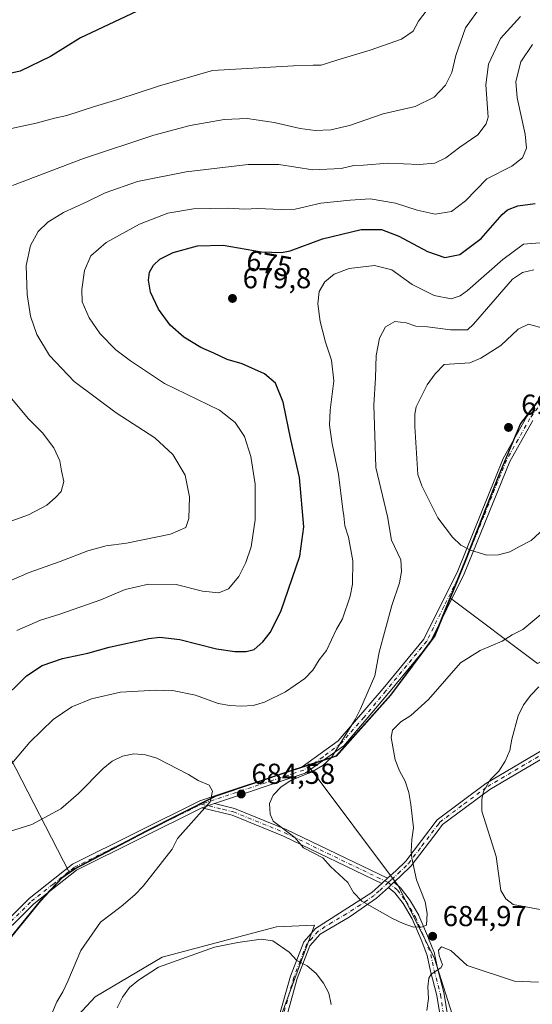
# Model space of a CAD drawing. Units: metres. Extents: x 591470 to 594893, y 4650405 to 4652734.
# Drawn here: x 593617 to 593795, y 4651754 to 4652095 of the extents above; entities that cross this region are included whole.
import ezdxf
from ezdxf.enums import TextEntityAlignment as Align

# ---------------------------------------------------------------- set-up
doc = ezdxf.new("R2010")
doc.units = ezdxf.units.M
doc.header["$MEASUREMENT"] = 0
doc.linetypes.add('DGN Style 4', pattern=[2.6384748266838614, 1.318413404963828, -0.6592067024819142, 0.001648016756204785, -0.6592067024819142])
for name, color, linetype, lineweight in [('Arbolado forestal CxS', 92, 'Continuous', 0), ('Camino Cxs', 7, 'Continuous', 0), ('Camino eje', 30, 'DGN Style 4', 13), ('Comarca', 135, 'Continuous', 13), ('Comarca CxS', 21, 'Continuous', 0), ('Comunidad autónoma', 142, 'Continuous', 30), ('Comunidad Autónoma CxS', 142, 'Continuous', 0), ('Cultivos leñosos CxS', 92, 'Continuous', 0), ('Curva de nivel maestra', 30, 'Continuous', 30), ('Curva de nivel normal', 30, 'Continuous', 0), ('Matorral CxS', 135, 'Continuous', 0), ('Municipio', 91, 'Continuous', 13), ('Municipio CxS', 4, 'Continuous', 0), ('Pastizal CxS', 92, 'Continuous', 0), ('Provincia', 7, 'Continuous', 0), ('Provincia CxS', 1, 'Continuous', 0), ('Punto de cota en terreno', 7, 'Continuous', 0), ('Rótulo de curva de nivel directora', 7, 'Continuous', 0), ('Rótulo de punto de cota en terreno', 7, 'Continuous', 0)]:
    doc.layers.add(name, color=color, linetype=linetype, lineweight=lineweight)
doc.styles.add('Style-Arial', font='txt')

# ---------------------------------------------------------------- blocks, each defined once
blk = doc.blocks.new('*U4')
at = {"layer": 'Cultivos leñosos CxS', "color": 92, "linetype": 'Continuous', "lineweight": 0}
for points in [[(593613.4263000004, 4651839.506100001, 678.7825000000012), (593634.2468999998, 4651799.2423, 687.0657000000066), (593631.6017000005, 4651797.375299999, 687.1815999999963), (593624.1914999997, 4651789.5053, 687.855899999995), (593612.1508999999, 4651774.695900001, 689.813599999994)], [(593775.0166999997, 4651725.725299999, 686.8889999999956), (593761.1261, 4651769.3817, 685.0951999999961), (593748.5582999998, 4651794.517100001, 685.6098999999958), (593717.1665000003, 4651836.4989, 684.7244000000064), (593726.9841, 4651839.703500001, 685.0947000000015), (593745.9347000001, 4651860.8533, 685.2609999999986), (593761.3454999998, 4651881.432499999, 686.9021000000066), (593766.6782999998, 4651894.560500001, 688.0868000000046), (593796.8448999999, 4651871.9079, 682.6811000000016)]]:
    blk.add_polyline3d(points, dxfattribs=at)
blk = doc.blocks.new('5PATER')
at = {"layer": 'Pastizal CxS', "linetype": 'Continuous', "lineweight": 0}
h = blk.add_hatch(color=51, dxfattribs=at)
edge = h.paths.add_edge_path()
edge.add_ellipse((0, 0), major_axis=(-0.1095731443231308, -0.1110710700762829), ratio=0.9994222409660322, start_angle=0, end_angle=360)

msp = doc.modelspace()

# ---------------------------------------------------------------- linework, layer by layer
at = {"layer": 'Arbolado forestal CxS', "color": 92, "linetype": 'Continuous', "lineweight": 0}
for points in [[(594013.3475000003, 4652077.5112, 667.9900000000052), (594010.4631000003, 4652077.347300001, 668.6563000000025), (594009.1741000004, 4652077.1845, 669.0007999999943), (593993.1926999995, 4652075.167500001, 670.5399999999936), (593963.5822999999, 4652074.567700001, 674.796100000007), (593945.5916999998, 4652069.5781, 676.6781000000046), (593923.3312999997, 4652059.4287, 679.0981000000029), (593904.8208999997, 4652054.558700001, 681.8895000000048), (593881.5903000003, 4652051.259299999, 683.8476999999984), (593859.8101000005, 4652044.179500001, 684.4738000000071), (593846.6996999999, 4652033.799900001, 684.212400000004), (593838.2191000005, 4652019.5603, 684.1548000000039), (593830.9089000003, 4652002.5305, 685.9087000000001), (593826.0585000003, 4651993.560500001, 687.7957000000024), (593804.3076999999, 4651972.2413, 692.2847999999941), (593791.1473000003, 4651955.251499999, 694.1497999999992), (593783.5966999996, 4651937.2117, 693.5427999999956), (593772.1061000006, 4651907.922300001, 689.5755999999965), (593766.6782999998, 4651894.560500001, 688.0868000000046)], [(593554.8158999998, 4652019.983300001, 650.6438999999956), (593591.0625, 4651914.1987, 660.6371999999974), (593603.1113, 4651874.285300001, 669.4585999999981), (593613.4263000004, 4651839.506100001, 678.7825000000012), (593634.2468999998, 4651799.2423, 687.0657000000066)], [(593804.3076999999, 4651972.2413, 692.2847999999941), (593791.1473000003, 4651955.251499999, 694.1497999999992), (593783.5966999996, 4651937.2117, 693.5427999999956), (593772.1061000006, 4651907.922300001, 689.5755999999965), (593766.6782999998, 4651894.560500001, 688.0868000000046), (593761.3454999998, 4651881.432499999, 686.9021000000066), (593745.9347000001, 4651860.8533, 685.2609999999986), (593726.9841, 4651839.703500001, 685.0947000000015), (593717.1665000003, 4651836.4989, 684.7244000000064), (593711.0235000001, 4651834.493899999, 684.5794000000024), (593685.1832999998, 4651825.8145, 684.9694000000018), (593660.7925000006, 4651813.4747, 686.303899999999), (593636.0219000002, 4651800.495100001, 687.0129000000015), (593634.2468999998, 4651799.2423, 687.0657000000066), (593613.4263000004, 4651839.506100001, 678.7825000000012)], [(593766.6782999998, 4651894.560500001, 688.0868000000046), (593761.3454999998, 4651881.432499999, 686.9021000000066), (593745.9347000001, 4651860.8533, 685.2609999999986), (593726.9841, 4651839.703500001, 685.0947000000015), (593717.1665000003, 4651836.4989, 684.7244000000064)], [(593717.1665000003, 4651836.4989, 684.7244000000064), (593711.0235000001, 4651834.493899999, 684.5794000000024), (593685.1832999998, 4651825.8145, 684.9694000000018), (593660.7925000006, 4651813.4747, 686.303899999999), (593636.0219000002, 4651800.495100001, 687.0129000000015), (593634.2468999998, 4651799.2423, 687.0657000000066)]]:
    msp.add_polyline3d(points, dxfattribs=at)
at = {"layer": 'Camino Cxs', "color": 7, "linetype": 'Continuous', "lineweight": 0, "extrusion": (0.0201980594988423, 0.006977511459129248, 0.9997716502913648), "elevation": 45135.10722122352, "flags": 128}
msp.add_lwpolyline([(4203007.731842808, -2079569.694089328), (4203007.731842807, -2079565.037878396)], dxfattribs=at)
msp.add_lwpolyline([(4203007.731842808, -2079569.694089328), (4203007.731842807, -2079565.037878396)], dxfattribs=at)
at = {"layer": 'Camino Cxs', "color": 7, "linetype": 'Continuous', "lineweight": 0, "extrusion": (-0.0105316707649728, -0.009579057327567924, 0.9998986576506709), "elevation": -50127.32025923726, "flags": 128}
msp.add_lwpolyline([(593717.1099197137, 4651528.740797478), (593719.1002127208, 4651530.550880524)], dxfattribs=at)
msp.add_lwpolyline([(593717.1099197137, 4651528.740797478), (593719.1002127208, 4651530.550880524)], dxfattribs=at)
at = {"layer": 'Camino Cxs', "color": 7, "linetype": 'Continuous', "lineweight": 0, "extrusion": (0.6719539017272499, -0.7405714505362466, 0.005646291186705829), "elevation": -3046012.760237735, "flags": 128}
msp.add_lwpolyline([(3565561.299894908, 17884.57419051125), (3565559.986810176, 17884.5613903072), (3565558.690434679, 17884.54188999636)], dxfattribs=at)
msp.add_lwpolyline([(3565561.299894908, 17884.57419051125), (3565559.986810176, 17884.5613903072), (3565558.690434679, 17884.54188999636)], dxfattribs=at)
at = {"layer": 'Camino Cxs', "color": 7, "linetype": 'Continuous', "lineweight": 0}
for points in [[(593605.2500999998, 4651775.600099999, 690.5044999999955), (593620.1401000004, 4651790.2401, 688.2635000000009), (593635.3000999996, 4651802.210100001, 688.1122000000032), (593679.5301000001, 4651824.200099999, 687.4998999999953), (593715.0701000001, 4651836.0101, 686.6043000000063), (593727.5937000001, 4651845.0383, 686.4404000000068), (593743.2200999996, 4651863.1801, 689.1785999999993), (593757.3300999999, 4651880.3101, 687.6913999999961), (593769.1700999998, 4651904.0601, 690.2158000000054), (593784.9901000002, 4651943.0601, 695.2685000000056), (593793.2200999996, 4651957.6501, 695.1978999999993), (593804.3501000004, 4651972.420100001, 693.7596000000049)], [(593605.2500999998, 4651775.600099999, 690.5044999999955), (593620.1401000004, 4651790.2401, 688.2635000000009), (593635.3000999996, 4651802.210100001, 688.1122000000032), (593679.5301000001, 4651824.200099999, 687.4998999999953), (593715.0701000001, 4651836.0101, 686.6043000000063), (593727.5937000001, 4651845.0383, 686.4404000000068), (593743.2200999996, 4651863.1801, 689.1785999999993), (593757.3300999999, 4651880.3101, 687.6913999999961), (593769.1700999998, 4651904.0601, 690.2158000000054), (593784.9901000002, 4651943.0601, 695.2685000000056), (593793.2200999996, 4651957.6501, 695.1978999999993), (593804.3501000004, 4651972.420100001, 693.7596000000049)], [(593795.3201000001, 4651956.270099999, 694.5004000000044), (593787.2401000002, 4651941.960100001, 694.3095999999932), (593771.4600999998, 4651903.040100001, 689.3239999999934), (593759.4401000004, 4651878.940099999, 687.0050999999949), (593745.1501000002, 4651861.590100001, 687.3788000000059), (593729.5516999997, 4651843.292099999, 685.7752999999939), (593716.1801000005, 4651833.7401, 685.7453999999998), (593684.5601000005, 4651823.2401, 685.8377999999939), (593680.1601, 4651821.720100001, 685.937300000005), (593636.6401000004, 4651800.0801, 687.832899999994), (593621.8000999996, 4651788.370100001, 688.1100000000006), (593606.7701000003, 4651773.590100001, 690.5442999999941)], [(593795.3201000001, 4651956.270099999, 694.5004000000044), (593787.2401000002, 4651941.960100001, 694.3095999999932), (593771.4600999998, 4651903.040100001, 689.3239999999934), (593759.4401000004, 4651878.940099999, 687.0050999999949), (593745.1501000002, 4651861.590100001, 687.3788000000059), (593729.5516999997, 4651843.292099999, 685.7752999999939), (593716.1801000005, 4651833.7401, 685.7453999999998), (593684.5601000005, 4651823.2401, 685.8377999999939)], [(593680.1601, 4651821.720100001, 685.937300000005), (593636.6401000004, 4651800.0801, 687.832899999994), (593621.8000999996, 4651788.370100001, 688.1100000000006), (593606.7701000003, 4651773.590100001, 690.5442999999941), (593592.2401000002, 4651765.1801, 692.7143999999971), (593577.9401000004, 4651761.390100001, 693.1717000000062), (593559.1201, 4651759.700099999, 692.9643000000069), (593541.9901000002, 4651759.870100001, 692.1684999999999), (593523.2401000002, 4651761.450099999, 690.8018000000011), (593505.4501, 4651761.2501, 690.4156999999977), (593496.7112999996, 4651760.634500001, 690.4833999999975), (593478.8460999997, 4651760.9169, 691.0509000000021), (593467.6201, 4651762.870100001, 690.829700000002), (593453.7301000003, 4651767.380100001, 689.9382000000041), (593426.5201000003, 4651784.9901, 686.8701000000001), (593409.5900999998, 4651793.340100001, 685.0157000000036), (593397.1401000004, 4651800.280099999, 682.9940999999963), (593362.3701, 4651828.9101, 677.5657000000066), (593348.6901000004, 4651839.1801, 676.8469000000041), (593339.1501000002, 4651846.850099999, 676.7375000000029), (593331.5900999998, 4651857.4301, 676.7560999999987), (593320.8000999996, 4651877.950099999, 675.8537999999971), (593311.1101000002, 4651897.960100001, 674.9272000000057), (593309.6942999996, 4651900.046900001, 674.8080999999949)], [(593706.5701000001, 4651747.420100001, 676.111699999994), (593710.9901000002, 4651763.2601, 679.5227000000014), (593715.6601, 4651775.170100001, 681.4851000000053), (593719.7600999996, 4651779.8201, 682.4235999999946), (593739.3000999996, 4651792.3101, 685.4323000000004), (593742.8201000001, 4651795.5001, 685.6689000000042), (593744.8101000005, 4651797.3101, 685.7072000000044), (593747.6501000002, 4651799.870100001, 685.7685999999958), (593751.1201, 4651803.220100001, 685.4774999999936), (593762.0500999996, 4651817.630100001, 683.9187999999995), (593778.8901000004, 4651830.210100001, 680.8894), (593800.6700999998, 4651843.040100001, 677.6128000000026), (593824.1700999998, 4651850.950099999, 674.6940999999933), (593885.6700999998, 4651859.960100001, 668.2388000000064), (593911.4401000004, 4651867.770099999, 665.2369999999937), (593925.2100999998, 4651875.5801, 663.1208000000044), (593937.1501000002, 4651880.850099999, 661.321299999996), (593944.0701000001, 4651882.550100001, 660.305600000007), (593992.6501000002, 4651888.4101, 656.4689000000071), (594005.2100999998, 4651887.600099999, 655.2734000000055), (594016.5401, 4651884.420100001, 654.3227000000043), (594021.9401000004, 4651881.9001, 653.9565000000002), (594031.9101, 4651875.350099999, 653.7260999999999), (594058.5201000003, 4651866.600099999, 653.0521000000008)], [(593744.8101000005, 4651797.3101, 685.7072000000044), (593747.6501000002, 4651799.870100001, 685.7685999999958), (593751.1201, 4651803.220100001, 685.4774999999936), (593762.0500999996, 4651817.630100001, 683.9187999999995), (593778.8901000004, 4651830.210100001, 680.8894), (593800.6700999998, 4651843.040100001, 677.6128000000026), (593824.1700999998, 4651850.950099999, 674.6940999999933), (593885.6700999998, 4651859.960100001, 668.2388000000064), (593911.4401000004, 4651867.770099999, 665.2369999999937), (593925.2100999998, 4651875.5801, 663.1208000000044), (593937.1501000002, 4651880.850099999, 661.321299999996), (593944.0701000001, 4651882.550100001, 660.305600000007), (593992.6501000002, 4651888.4101, 656.4689000000071), (594005.2100999998, 4651887.600099999, 655.2734000000055), (594016.5401, 4651884.420100001, 654.3227000000043), (594021.9401000004, 4651881.9001, 653.9565000000002), (594031.9101, 4651875.350099999, 653.7260999999999), (594058.5201000003, 4651866.600099999, 653.0521000000008), (594095.5701000001, 4651847.1601, 652.4091000000044), (594107.7100999998, 4651843.360099999, 652.1959999999963), (594116.7966999998, 4651841.716700001, 652.2094999999972)], [(594119.2401000002, 4651838.723300001, 652.4869000000035), (594107.1101000002, 4651840.9301, 652.1609000000026), (594094.6601, 4651844.8201, 652.3215000000055), (594057.5601000005, 4651864.280099999, 652.8059999999969), (594030.8101000005, 4651873.110099999, 653.6486000000004), (594020.6601, 4651879.7401, 654.0521000000008), (594015.6401000004, 4651882.0801, 654.279999999999), (594004.8300999999, 4651885.120100001, 655.2122999999992), (593992.7301000003, 4651885.9001, 656.244000000006), (593944.3147, 4651880.032299999, 660.3163999999961), (593937.9501, 4651878.470100001, 661.2329000000027), (593926.3400999998, 4651873.340100001, 662.6166999999987), (593912.4200999998, 4651865.450099999, 664.7632000000012), (593886.2200999996, 4651857.520099999, 667.428700000004), (593824.7600999996, 4651848.5101, 673.8947999999946), (593801.7200999996, 4651840.7501, 677.0190000000002), (593780.2801000001, 4651828.120100001, 680.0988999999972), (593763.9301000005, 4651815.9801, 683.5598000000027), (593762.3501000004, 4651813.9101, 683.9247000000032), (593753.0201000003, 4651801.5801, 685.2158999999956), (593749.3000999996, 4651797.9901, 685.5625), (593747.5401, 4651796.4001, 685.6171999999933), (593746.9811000006, 4651795.892899999, 685.6141000000061)], [(593801.7200999996, 4651840.7501, 677.0190000000002), (593780.2801000001, 4651828.120100001, 680.0988999999972), (593763.9301000005, 4651815.9801, 683.5598000000027), (593762.3501000004, 4651813.9101, 683.9247000000032), (593753.0201000003, 4651801.5801, 685.2158999999956), (593749.3000999996, 4651797.9901, 685.5625), (593747.5401, 4651796.4001, 685.6171999999933), (593746.9811000006, 4651795.892899999, 685.6141000000061), (593746.0087000001, 4651795.010500001, 685.6012999999948), (593745.0487000003, 4651794.1393, 685.5817999999999), (593740.9501, 4651790.420100001, 685.3525999999983), (593731.4101, 4651783.770099999, 684.0485000000045), (593721.3701, 4651777.870100001, 682.2785000000003), (593717.7901, 4651773.800100001, 681.4008999999933), (593713.3701, 4651762.5101, 679.4423999999999), (593708.9301000005, 4651746.5601, 676.5262999999978)], [(593742.8201000001, 4651795.5001, 685.6689000000042), (593708.5500999996, 4651811.950099999, 685.0994999999966), (593690.7600999996, 4651819.190099999, 684.8224999999948), (593680.1601, 4651821.720100001, 685.937300000005)], [(593684.5601000005, 4651823.2401, 685.8377999999939), (593691.5701000001, 4651821.5601, 684.8757000000041), (593709.5100999996, 4651814.2601, 685.2580000000017), (593744.8101000005, 4651797.3101, 685.7072000000044)], [(593706.5701000001, 4651747.420100001, 676.111699999994), (593710.9901000002, 4651763.2601, 679.5227000000014), (593715.6601, 4651775.170100001, 681.4851000000053), (593719.7600999996, 4651779.8201, 682.4235999999946), (593739.3000999996, 4651792.3101, 685.4323000000004), (593742.8201000001, 4651795.5001, 685.6689000000042)], [(593745.0487000003, 4651794.1393, 685.5817999999999), (593740.9501, 4651790.420100001, 685.3525999999983), (593731.4101, 4651783.770099999, 684.0485000000045), (593721.3701, 4651777.870100001, 682.2785000000003), (593717.7901, 4651773.800100001, 681.4008999999933), (593713.3701, 4651762.5101, 679.4423999999999), (593708.9301000005, 4651746.5601, 676.5262999999978)], [(593763.0255000005, 4651749.5101, 685.5528000000049), (593761.8822999997, 4651756.5865, 685.3084999999992), (593759.6759000003, 4651764.9923, 685.1474000000017), (593759.6590999998, 4651765.0647, 685.1469999999972), (593758.5676999995, 4651770.4647, 685.1352000000043), (593756.6359000001, 4651775.469699999, 685.1276999999973), (593753.3097000001, 4651783.227700001, 685.2430000000022), (593750.1590999998, 4651788.496099999, 685.3660999999993), (593747.2506999997, 4651792.2895, 685.5056000000042), (593745.1783999996, 4651794.010500001, 685.5755999999965), (593745.1756999996, 4651794.012700001, 685.5757000000012), (593745.0487000003, 4651794.1393, 685.5817999999999), (593746.0087000001, 4651795.010500001, 685.6012999999948), (593746.9811000006, 4651795.892899999, 685.6141000000061), (593749.0267000003, 4651794.194300001, 685.5022000000026), (593749.1892999997, 4651794.0319, 685.4934999999969), (593749.2253999999, 4651793.987299999, 685.491399999999), (593752.2681, 4651790.0185, 685.350099999996), (593752.3520999998, 4651789.8947, 685.3466000000044), (593755.5909000002, 4651784.478700001, 685.2059000000008), (593755.6649000002, 4651784.3325, 685.2033999999985), (593759.0349000003, 4651776.4725, 685.1538), (593759.0528999995, 4651776.428300001, 685.153999999995), (593761.0374999996, 4651771.286499999, 685.2010000000009), (593761.0943, 4651771.0877, 685.2017999999953), (593762.2001, 4651765.6163, 685.2247000000061), (593764.4130999995, 4651757.185699999, 685.5056000000042), (593764.4375, 4651757.0723, 685.5099000000046), (593765.5964000003, 4651749.898499999, 685.7266999999993)], [(593763.0255000005, 4651749.5101, 685.5528000000049), (593761.8822999997, 4651756.5865, 685.3084999999992), (593759.6759000003, 4651764.9923, 685.1474000000017), (593759.6590999998, 4651765.0647, 685.1469999999972), (593758.5676999995, 4651770.4647, 685.1352000000043), (593756.6359000001, 4651775.469699999, 685.1276999999973), (593753.3097000001, 4651783.227700001, 685.2430000000022), (593750.1590999998, 4651788.496099999, 685.3660999999993), (593747.2506999997, 4651792.2895, 685.5056000000042), (593745.1783999996, 4651794.010500001, 685.5755999999965), (593745.1756999996, 4651794.012700001, 685.5757000000012), (593745.0487000003, 4651794.1393, 685.5817999999999)], [(593746.9811000006, 4651795.892899999, 685.6141000000061), (593749.0267000003, 4651794.194300001, 685.5022000000026), (593749.1892999997, 4651794.0319, 685.4934999999969), (593749.2253999999, 4651793.987299999, 685.491399999999), (593752.2681, 4651790.0185, 685.350099999996), (593752.3520999998, 4651789.8947, 685.3466000000044), (593755.5909000002, 4651784.478700001, 685.2059000000008), (593755.6649000002, 4651784.3325, 685.2033999999985), (593759.0349000003, 4651776.4725, 685.1538), (593759.0528999995, 4651776.428300001, 685.153999999995), (593761.0374999996, 4651771.286499999, 685.2010000000009), (593761.0943, 4651771.0877, 685.2017999999953), (593762.2001, 4651765.6163, 685.2247000000061), (593764.4130999995, 4651757.185699999, 685.5056000000042), (593764.4375, 4651757.0723, 685.5099000000046), (593765.5964000003, 4651749.898499999, 685.7266999999993)]]:
    msp.add_polyline3d(points, dxfattribs=at)
msp.add_polyline3d([(593744.8101000005, 4651797.3101, 685.7072000000044), (593742.8201000001, 4651795.5001, 685.6689000000042), (593708.5500999996, 4651811.950099999, 685.0994999999966), (593690.7600999996, 4651819.190099999, 684.8224999999948), (593680.1601, 4651821.720100001, 685.937300000005), (593684.5601000005, 4651823.2401, 685.8377999999939), (593691.5701000001, 4651821.5601, 684.8757000000041), (593709.5100999996, 4651814.2601, 685.2580000000017)], close=True, dxfattribs=at)
at = {"layer": 'Camino eje', "color": 30, "linetype": 'DGN Style 4', "lineweight": 13}
for points in [[(593805.2851, 4651971.5801, 693.2684000000008), (593794.2701000003, 4651956.960100001, 694.8271999999997), (593790.1551000001, 4651949.665100001, 695.0865000000049), (593786.1151000002, 4651942.5101, 694.7140000000073), (593778.2050999999, 4651923.0101, 692.0981000000029), (593770.3151000004, 4651903.550100001, 689.712400000004), (593764.3951000003, 4651891.675100001, 689.4040999999997), (593758.3850999996, 4651879.6251, 687.3319000000047), (593744.1851000005, 4651862.3851, 688.4661000000051), (593736.5450999998, 4651853.155099999, 685.4320000000008), (593728.5462999997, 4651844.085899999, 686.0285000000003), (593722.3501000004, 4651839.4301, 685.840200000006), (593715.6250999998, 4651834.8751, 686.1589999999997), (593682.0450999998, 4651823.720100001, 686.2853000000032), (593680.0565, 4651823.0307, 686.5065000000031)], [(593745.0345000001, 4651795.819700001, 685.6456000000035), (593746.1750999996, 4651796.8551, 685.6603000000032), (593748.4751000004, 4651798.9301, 685.6532000000007), (593752.0701000001, 4651802.4001, 685.3102000000072), (593756.7351000002, 4651808.565099999, 684.8279999999941), (593762.2001, 4651815.770099999, 683.9134999999952), (593762.9901000002, 4651816.8051, 683.7216000000044), (593771.4101, 4651823.095100001, 681.9599000000017), (593779.5850999998, 4651829.165100001, 680.4759000000049), (593801.1951000001, 4651841.895099999, 677.2449000000051), (593812.9451000001, 4651845.850099999, 675.4385000000038), (593824.4650999998, 4651849.7301, 674.2856999999931), (593855.2150999998, 4651854.235099999, 670.8263000000006), (593885.9451000001, 4651858.7401, 667.8361000000004), (593898.8300999999, 4651862.645099999, 666.8292999999976), (593911.9301000005, 4651866.610099999, 664.9728000000032), (593918.8901000004, 4651870.5551, 664.138300000006), (593925.7751000002, 4651874.460100001, 662.8715999999986), (593931.5800999999, 4651877.0251, 661.9358999999968), (593937.5500999996, 4651879.6601, 661.2755999999936), (593944.3101000005, 4651881.3201, 660.3000000000029)], [(593606.0100999996, 4651774.595100001, 690.5323000000062), (593620.9700999996, 4651789.3051, 688.1858000000066), (593628.3901000004, 4651795.1601, 687.3481999999931), (593635.9700999996, 4651801.145099999, 688.0236000000004), (593679.8450999996, 4651822.960100001, 686.5274000000063), (593680.0565, 4651823.0307, 686.5065000000031)], [(593680.0565, 4651823.0307, 686.5065000000031), (593687.6601, 4651821.215100001, 685.0378999999957), (593691.1651, 4651820.3751, 684.8543000000063), (593709.0301000001, 4651813.1051, 685.1830999999949), (593745.0345000001, 4651795.819700001, 685.6456000000035)], [(593745.0345000001, 4651795.819700001, 685.6456000000035), (593741.8850999996, 4651792.960100001, 685.5366000000067), (593740.1250999998, 4651791.3651, 685.3874999999971), (593735.3551000003, 4651788.040100001, 684.8364000000003), (593730.4700999996, 4651784.917500001, 684.0696000000025), (593725.4501, 4651781.967499999, 683.1987999999983), (593720.5651000004, 4651778.845100001, 682.3494999999966), (593718.5151000004, 4651776.520099999, 681.8568999999989), (593716.7251000004, 4651774.485099999, 681.4437000000034), (593714.3901000004, 4651768.530099999, 680.4449000000022), (593712.1801000005, 4651762.8851, 679.4137000000047), (593709.9700999996, 4651754.965100001, 678.2385000000068), (593707.7500999998, 4651746.9901, 676.295100000003)], [(593745.0345000001, 4651795.819700001, 685.6456000000035), (593748.1935000002, 4651793.1963, 685.508600000001), (593751.2363, 4651789.227499999, 685.3588000000018), (593754.4700999996, 4651783.8201, 685.2252000000008), (593757.8400999998, 4651775.960100001, 685.1438000000053), (593759.8201000001, 4651770.8301, 685.1687999999995), (593760.9332999998, 4651765.3223, 685.186400000006), (593763.1557, 4651756.855699999, 685.3966999999975), (593764.3108999999, 4651749.704299999, 685.6394)]]:
    msp.add_polyline3d(points, dxfattribs=at)
at = {"layer": 'Comarca', "color": 135, "linetype": 'Continuous', "lineweight": 13, "flags": 128}
msp.add_lwpolyline([(593804.1080000014, 4651972.243999999), (593790.9510000013, 4651955.255000004), (593783.400000002, 4651937.213000001), (593771.9080000012, 4651907.923000001), (593761.1480000011, 4651881.439999999), (593745.743, 4651860.857000002), (593726.7860000022, 4651839.707999999), (593710.8269999995, 4651834.495), (593684.9910000003, 4651825.819999999), (593660.5950000007, 4651813.481000001), (593635.8250000004, 4651800.499999999), (593631.4110000008, 4651797.379000003), (593623.9990000013, 4651789.507), (593611.9620000012, 4651774.697000001)], dxfattribs=at)
at = {"layer": 'Comarca CxS', "color": 21, "linetype": 'Continuous', "lineweight": 0, "flags": 128}
msp.add_lwpolyline([(593804.1080000007, 4651972.244), (593790.9510000007, 4651955.255000002), (593783.3999999993, 4651937.213), (593771.9080000008, 4651907.922999999), (593761.1480000005, 4651881.439999999), (593745.7429999996, 4651860.857000001), (593726.7859999993, 4651839.708000001), (593710.8269999989, 4651834.494999999), (593684.9909999997, 4651825.82), (593660.5950000001, 4651813.481000001), (593635.8249999998, 4651800.5), (593631.4110000002, 4651797.379000002), (593623.9990000008, 4651789.506999999), (593611.9620000006, 4651774.697000001)], dxfattribs=at)
at = {"layer": 'Comunidad autónoma', "color": 142, "linetype": 'Continuous', "lineweight": 30, "flags": 128}
msp.add_lwpolyline([(593804.1080000014, 4651972.243999999), (593790.9510000013, 4651955.255000004), (593783.400000002, 4651937.213000001), (593771.9080000012, 4651907.923000001), (593761.1480000011, 4651881.439999999), (593745.743, 4651860.857000002), (593726.7860000022, 4651839.707999999), (593710.8269999995, 4651834.495), (593684.9910000003, 4651825.819999999), (593660.5950000007, 4651813.481000001), (593635.8250000004, 4651800.499999999), (593631.4110000008, 4651797.379000003), (593623.9990000013, 4651789.507), (593611.9620000012, 4651774.697000001)], dxfattribs=at)
at = {"layer": 'Comunidad Autónoma CxS', "color": 142, "linetype": 'Continuous', "lineweight": 0, "flags": 128}
msp.add_lwpolyline([(593804.1080000007, 4651972.244), (593790.9510000007, 4651955.255000002), (593783.3999999993, 4651937.213), (593771.9080000008, 4651907.922999999), (593761.1480000005, 4651881.439999999), (593745.7429999996, 4651860.857000001), (593726.7859999993, 4651839.708000001), (593710.8269999989, 4651834.494999999), (593684.9909999997, 4651825.82), (593660.5950000001, 4651813.481000001), (593635.8249999998, 4651800.5), (593631.4110000002, 4651797.379000002), (593623.9990000008, 4651789.506999999), (593611.9620000006, 4651774.697000001)], dxfattribs=at)
at = {"layer": 'Cultivos leñosos CxS', "color": 92, "linetype": 'Continuous', "lineweight": 0}
for points in [[(593554.8158999998, 4652019.983300001, 650.6438999999956), (593591.0625, 4651914.1987, 660.6371999999974), (593603.1113, 4651874.285300001, 669.4585999999981), (593613.4263000004, 4651839.506100001, 678.7825000000012), (593634.2468999998, 4651799.2423, 687.0657000000066)], [(593766.6782999998, 4651894.560500001, 688.0868000000046), (593796.8448999999, 4651871.9079, 682.6811000000016), (593832.0553000001, 4651890.817100001, 681.6536999999954), (593839.9731000002, 4651895.069300001, 681.6150000000052), (593868.2824999997, 4651910.272500001, 681.0385999999999), (593884.1577000003, 4651908.9497, 678.1312000000034), (593894.7408999996, 4651909.611099999, 674.9517999999953), (593896.0639000004, 4651924.8247, 672.5725999999995), (593909.9545, 4651941.361099999, 665.9355999999971), (593918.5535000004, 4651952.605900001, 663.9709000000003), (593928.4754999997, 4651965.835100001, 662.315300000002), (593952.2878999999, 4651967.158100001, 664.3380000000034), (593972.1316999998, 4651959.882099999, 661.2376999999979), (593992.6369000003, 4651961.8663, 659.3926000000065), (594018.4338999996, 4651975.0955, 659.2618999999977), (594048.4617, 4651988.607899999, 662.6276000000071), (594051.4068, 4651989.9035, 662.5948000000062)], [(593307.0395000001, 4651912.1163, 674.7100000000064), (593308.8586999997, 4651907.2279, 674.6575000000012), (593318.5484999996, 4651881.9683, 675.6986000000034), (593328.4382999997, 4651861.5383, 676.5399000000034), (593340.6982000005, 4651845.7183, 676.6992000000029), (593359.5582999998, 4651830.258300001, 676.9670999999944), (593412.8680999996, 4651792.858100001, 685.0678000000044), (593449.9885, 4651770.187899999, 689.2929000000004), (593468.6286000004, 4651763.367900001, 690.6469999999972), (593496.6294, 4651760.3873, 690.5757000000012), (593550.4096999997, 4651759.5965, 692.5736999999936), (593582.3202999998, 4651759.476299999, 693.1288000000059), (593595.1505000005, 4651760.9463, 692.5866999999998), (593599.5708, 4651763.4363, 692.1114999999991), (593612.1508999999, 4651774.695900001, 689.813599999994), (593624.1914999997, 4651789.5053, 687.855899999995), (593631.6017000005, 4651797.375299999, 687.1815999999963), (593634.2468999998, 4651799.2423, 687.0657000000066)], [(593766.6782999998, 4651894.560500001, 688.0868000000046), (593761.3454999998, 4651881.432499999, 686.9021000000066), (593745.9347000001, 4651860.8533, 685.2609999999986), (593726.9841, 4651839.703500001, 685.0947000000015), (593717.1665000003, 4651836.4989, 684.7244000000064)], [(593717.1665000003, 4651836.4989, 684.7244000000064), (593748.5582999998, 4651794.517100001, 685.6098999999958), (593761.1261, 4651769.3817, 685.0951999999961), (593775.0166999997, 4651725.725299999, 686.8889999999956), (593791.0779999997, 4651650.324100001, 690.0978000000032)], [(593628.3491000002, 4651740.211300001, 684.0261000000028), (593643.1659000004, 4651756.086300001, 683.1965000000055), (593666.4490999999, 4651769.844699999, 681.8640000000014), (593706.1366999998, 4651780.428099999, 681.8476999999984), (593719.3658999996, 4651780.9571, 682.6331999999966), (593702.9617, 4651736.507099999, 673.7330999999976)], [(593702.9617, 4651736.507099999, 673.7330999999976), (593719.3658999996, 4651780.9571, 682.6331999999966), (593706.1366999998, 4651780.428099999, 681.8476999999984), (593666.4490999999, 4651769.844699999, 681.8640000000014), (593643.1659000004, 4651756.086300001, 683.1965000000055), (593628.3491000002, 4651740.211300001, 684.0261000000028)]]:
    msp.add_polyline3d(points, dxfattribs=at)
at = {"layer": 'Curva de nivel maestra', "color": 30, "linetype": 'Continuous', "lineweight": 30, "flags": 128}
for points, elevation in [([(593657.5199999996, 4652098.2401), (593638.0199999996, 4652089.120100001), (593627.6500000004, 4652082.670100001), (593617.1200000001, 4652077.5001), (593610.9000000004, 4652076.1601)], 650), ([(593609.6200000001, 4651858.220100001), (593619.2599999999, 4651867.630100001), (593624.6699999999, 4651871.200099999), (593631.8200000003, 4651873.5601), (593640.6200000001, 4651875.470100001), (593647.9500000002, 4651877.540100001), (593661.8300000001, 4651880.5801), (593665.6299999999, 4651880.970100001), (593672.5800000001, 4651880.2401), (593685.2699999996, 4651876.960100001), (593691.6299999999, 4651876.040100001), (593695.5999999996, 4651875.9901), (593698.4199999999, 4651876.6801), (593701.4699999997, 4651879.420100001), (593703.9900000002, 4651882.690099999), (593707.6299999999, 4651889.950099999), (593714.3200000003, 4651909.110099999), (593715.6399999997, 4651919.290100001), (593714.1299999999, 4651936.460100001), (593711.1600000003, 4651949.6501), (593708.4600000001, 4651962.610099999), (593705.8700000001, 4651969.200099999), (593702.0499999998, 4651972.4801), (593694.2699999996, 4651975.870100001), (593689.0300000003, 4651977.420100001), (593684.3700000001, 4651979.6601), (593679.9100000003, 4651981.610099999), (593673.9100000003, 4651985.200099999), (593669.1799999997, 4651989.340100001), (593665.1900000004, 4651994.890100001), (593662.4199999999, 4652000.7501), (593661.6200000001, 4652004.9801), (593662.0700000003, 4652007.7401), (593663.4000000004, 4652010.1601), (593665.6200000001, 4652012.290100001), (593670.29, 4652014.530099999), (593678.75, 4652016.920100001), (593687.6200000001, 4652017.1501), (593700.9699999997, 4652014.790100001), (593707.8799999999, 4652014.5601), (593710.9699999997, 4652015.210100001), (593722.1799999997, 4652019.350099999), (593735.5599999996, 4652022.5101), (593742.6799999997, 4652022.540100001), (593748.6900000004, 4652020.300100001), (593758.7000000002, 4652014.880100001), (593764.6799999997, 4652012.8101), (593769.8600000005, 4652013.870100001), (593777.2999999998, 4652019.4801), (593784.6299999999, 4652027.7301), (593786.4600000001, 4652029.360099999), (593790.0300000003, 4652030.8101), (593796.0599999996, 4652031.5601)], 675)]:
    msp.add_lwpolyline(points, dxfattribs=dict(at, elevation=elevation))
at = {"layer": 'Curva de nivel normal', "color": 30, "linetype": 'Continuous', "lineweight": 0, "flags": 128}
for points, elevation in [([(593608.0300000003, 4652056.4101), (593622.6200000001, 4652059.4801), (593629.0099999999, 4652061.210100001), (593633.3099999996, 4652062.190099999), (593642.8700000001, 4652065.300100001), (593651.0599999996, 4652067.6501), (593665.5099999999, 4652072.4301), (593683.9699999997, 4652077.800100001), (593712.0599999996, 4652079.350099999), (593718.9699999997, 4652079.610099999), (593721.7400000002, 4652079.610099999), (593727.1799999997, 4652081.390100001), (593738.7400000002, 4652084.800100001), (593749.6600000003, 4652088.630100001), (593753.7199999997, 4652091.4301), (593755.5199999996, 4652094.890100001), (593758.5, 4652098.850099999)], 655), ([(593614.3700000001, 4652037.8301), (593639.1299999999, 4652047.200099999), (593663.5300000003, 4652055.3301), (593676.1799999997, 4652058.7301), (593687.9600000001, 4652060.780099999), (593695.9600000001, 4652061.0701), (593705.3200000003, 4652059.7501), (593714.4000000004, 4652057.640100001), (593719.6399999997, 4652056.890100001), (593725.0599999996, 4652057.1501), (593731.5599999996, 4652058.710100001), (593743.2599999999, 4652062.7301), (593754.4000000004, 4652065.3301), (593760.9800000006, 4652068.460100001), (593764.9699999997, 4652072.720100001), (593767.0999999996, 4652077.0701), (593768.4800000006, 4652082.940099999), (593771.8300000001, 4652092.5801), (593777.5300000003, 4652100.450099999)], 660), ([(593611.4000000004, 4651899.640100001), (593620.1500000004, 4651903.5101), (593630.9600000001, 4651907.3301), (593640.6200000001, 4651911.020099999), (593646.9299999997, 4651912.780099999), (593654.0700000003, 4651913.6801), (593669.3600000005, 4651916.7501), (593674.6200000001, 4651919.110099999), (593675.6500000004, 4651922.2601), (593675.9000000004, 4651929.700099999), (593674.3899999997, 4651937.2601), (593670.1699999999, 4651944.4901), (593663.8300000001, 4651950.1801), (593650.3899999997, 4651958.880100001), (593635.8799999999, 4651969.8201), (593627.2199999997, 4651978.860099999), (593622.8700000001, 4651986.140100001), (593620.6600000003, 4651992.4801), (593619.4400000004, 4652000.0001), (593619.1799999997, 4652010.120100001), (593620.7000000002, 4652016.960100001), (593623.3399999999, 4652021.8301), (593626.6699999999, 4652025.1501), (593632.1399999997, 4652028.450099999), (593640.29, 4652032.190099999), (593646.6200000001, 4652035.340100001), (593657.8799999999, 4652039.1801), (593674.7599999999, 4652042.620100001), (593696.3300000001, 4652045.1501), (593707, 4652045.0801), (593718.7800000003, 4652043.3201), (593728.6500000004, 4652043.720100001), (593733.0599999996, 4652044.780099999), (593736.4500000002, 4652044.920100001), (593744.9100000003, 4652045.600099999), (593755.7800000003, 4652045.190099999), (593761.2300000006, 4652045.5601), (593765.04, 4652047.4801), (593769.8700000001, 4652051.110099999), (593776.1299999999, 4652055.440099999), (593779.0199999996, 4652059.2401), (593779.7100000001, 4652061.520099999), (593778.9199999999, 4652072.7501), (593779.8799999999, 4652079.940099999), (593784.04, 4652088.860099999), (593790.9600000001, 4652096.550100001)], 665), ([(593615.8700000001, 4651883.3201), (593624.0999999996, 4651886.870100001), (593630.8399999999, 4651888.960100001), (593645.0999999996, 4651893.9801), (593653.6200000001, 4651897.5701), (593661.6200000001, 4651899.360099999), (593671.29, 4651899.3201), (593680.4900000002, 4651896.950099999), (593686.0800000001, 4651896.440099999), (593689.4900000002, 4651897.790100001), (593693.0199999996, 4651902.040100001), (593695.5599999996, 4651906.9901), (593697.3099999996, 4651912.360099999), (593698.7300000006, 4651921.800100001), (593698.7400000002, 4651934.100099999), (593697.2300000006, 4651943.700099999), (593695, 4651950.6501), (593691.7699999996, 4651955.590100001), (593686.3600000005, 4651959.840100001), (593667.29, 4651969.110099999), (593655.3600000005, 4651977.0101), (593650.2800000003, 4651980.770099999), (593644.9000000004, 4651986.380100001), (593641.0800000001, 4651991.9001), (593638.6500000004, 4651997.5001), (593638.4800000006, 4652001.7401), (593639.4500000002, 4652008.380100001), (593641.6200000001, 4652013.4101), (593646.9600000001, 4652018.090100001), (593658.5300000003, 4652024.420100001), (593668.3799999999, 4652028.210100001), (593677.3700000001, 4652029.700099999), (593689.4199999999, 4652029.9801), (593695.1100000005, 4652029.6601), (593699.5800000001, 4652029.860099999), (593707.7800000003, 4652029.5601), (593712.6200000001, 4652029.620100001), (593721.5599999996, 4652031.7501), (593731.7999999998, 4652032.790100001), (593738.7800000003, 4652033.2501), (593747.5800000001, 4652031.7301), (593755.04, 4652029.2501), (593761.29, 4652027.920100001), (593766.9699999997, 4652028.800100001), (593771.8700000001, 4652032.520099999), (593779.2300000006, 4652040.110099999), (593787.9600000001, 4652044.610099999), (593791.6900000004, 4652047.4001), (593793.0899999999, 4652050.770099999), (593792.5700000003, 4652055.710100001), (593789.79, 4652068.280099999), (593789.4100000003, 4652074.0001), (593791.1399999997, 4652080.7601), (593795.1500000004, 4652086.790100001)], 670), ([(593612.1699999999, 4651834.860099999), (593620.4299999997, 4651844.5001), (593628.5700000003, 4651852.4301), (593634.9800000006, 4651856.850099999), (593641.8899999997, 4651859.6501), (593651.9199999999, 4651861.950099999), (593664.2699999996, 4651862.620100001), (593669.5999999996, 4651862.4301), (593670.0099999999, 4651862.460100001), (593678, 4651860.870100001), (593685.8600000005, 4651857.940099999), (593689.9400000004, 4651857.270099999), (593693.9600000001, 4651857.020099999), (593698.1100000005, 4651857.2601), (593701.9500000002, 4651858.420100001), (593709.2699999996, 4651862.0101), (593715.9699999997, 4651866.700099999), (593718.8399999999, 4651869.5001), (593720.9800000006, 4651873.1501), (593723.54, 4651876.380100001), (593727.0199999996, 4651883.7601), (593729.0899999999, 4651887.350099999), (593731.7800000003, 4651895.270099999), (593732.5700000003, 4651899.360099999), (593732.7000000002, 4651907.520099999), (593731.1799999997, 4651915.690099999), (593729.9000000004, 4651919.720100001), (593729.6100000005, 4651923.140100001), (593729.2400000002, 4651925.290100001), (593727.7699999996, 4651937.640100001), (593725.54, 4651948.1601), (593724.5599999996, 4651954.620100001), (593724.8300000001, 4651959.890100001), (593726.1100000005, 4651970.0101), (593725.3200000003, 4651977.2501), (593723.2400000002, 4651983.450099999), (593721.3499999996, 4651990.6601), (593720.5599999996, 4651996.7501), (593720.9699999997, 4652001.0101), (593722.9400000004, 4652004.390100001), (593726.25, 4652007.0101), (593731.4500000002, 4652009.0001), (593740.2000000002, 4652010.0801), (593746.2199999997, 4652008.600099999), (593753.3200000003, 4652003.520099999), (593761, 4651999.6801), (593766.8399999999, 4651998.540100001), (593770.0099999999, 4651999.520099999), (593772.5499999998, 4652001.440099999), (593784.8899999997, 4652012.1801), (593792.0499999998, 4652017.420100001), (593807.9299999997, 4652018.780099999)], 680), ([(593795.5700000003, 4652008.540100001), (593791.6900000004, 4652007.630100001), (593788.2599999999, 4652005.350099999), (593774.6900000004, 4651989.6601), (593772.5499999998, 4651987.7601), (593772.3899999997, 4651987.7301), (593766.6500000004, 4651987.700099999), (593758.6100000005, 4651988.7501), (593754.6500000004, 4651988.9801), (593751.2000000002, 4651990.110099999), (593747.3399999999, 4651990.5801), (593744.0800000001, 4651988.7601), (593741.9500000002, 4651984.780099999), (593740.8399999999, 4651978.780099999), (593740.54, 4651971.110099999), (593739.9699999997, 4651961.600099999), (593740.4199999999, 4651947.5001), (593740.7300000006, 4651939.9301), (593744.7800000003, 4651922.940099999), (593746.1399999997, 4651914.710100001), (593749.3399999999, 4651907.850099999), (593749.5700000003, 4651903.8101), (593748.8799999999, 4651899.850099999), (593746.2100000001, 4651892.0101), (593741.8499999996, 4651875.860099999), (593740.4000000004, 4651867.630100001), (593735.3600000005, 4651856.130100001), (593733.4600000001, 4651852.470100001), (593725.29, 4651839.220100001), (593722.2400000002, 4651836.470100001), (593718.7300000006, 4651834.420100001), (593711.1900000004, 4651831.300100001), (593707.8300000001, 4651829.090100001), (593705.0099999999, 4651826.120100001), (593703.79, 4651823.3101), (593703.9400000004, 4651819.5701), (593705.0099999999, 4651817.130100001), (593712.5300000003, 4651811.450099999), (593712.5499999998, 4651811.420100001), (593715.54, 4651807.9101), (593722.3200000003, 4651804.4001), (593724.9800000006, 4651801.350099999), (593730.9199999999, 4651795.780099999), (593732.9800000006, 4651792.350099999), (593735.8700000001, 4651789.380100001), (593746.4600000001, 4651783.280099999), (593750.1900000004, 4651781.600099999), (593753.7699999996, 4651780.300100001), (593756.9699999997, 4651780.380100001), (593758.3399999999, 4651781.0601), (593758.5, 4651785.100099999), (593757.8099999996, 4651789.140100001), (593754.8499999996, 4651796.7601), (593753.1799999997, 4651804.2401), (593752.9299999997, 4651806.610099999), (593753.1600000003, 4651810.720100001), (593753.7699999996, 4651814.7601), (593752.8600000005, 4651822.9101), (593752.1799999997, 4651827.030099999), (593750.8899999997, 4651830.9901), (593748.9800000006, 4651834.5701), (593747.4600000001, 4651838.460100001), (593746.0199999996, 4651846.1601), (593746.4800000006, 4651848.670100001), (593749.3799999999, 4651851.640100001), (593752.8799999999, 4651853.850099999), (593759.0599999996, 4651859.4001), (593770.1100000005, 4651872.130100001), (593776.9699999997, 4651876.390100001), (593784.5899999999, 4651879.6601), (593788.0999999996, 4651881.870100001), (593791.8300000001, 4651883.700099999), (593798.0800000001, 4651888.870100001)], 685.0000000000001), ([(593793.7800000003, 4651989.710100001), (593790.1299999999, 4651987.960100001), (593784.1799999997, 4651982.2501), (593777.1699999999, 4651977.840100001), (593773.3600000005, 4651976.3201), (593764.4199999999, 4651975.710100001), (593761.29, 4651972.460100001), (593758.5199999996, 4651968.5801), (593754.7000000002, 4651961.020099999), (593754.2199999997, 4651958.420100001), (593754.2199999997, 4651954.1601), (593755.2800000003, 4651937.470100001), (593756.6500000004, 4651933.5101), (593762.2800000003, 4651922.460100001), (593767.2999999998, 4651915.7501), (593770.2699999996, 4651912.9301), (593773.5499999998, 4651911.1801), (593773.5599999996, 4651911.1801), (593779.25, 4651909.4901), (593783.3600000005, 4651909.5601), (593787.25, 4651910.700099999), (593790.9000000004, 4651912.610099999), (593794.6399999997, 4651914.590100001), (593800.6600000003, 4651919.9901)], 690), ([(593799.7300000006, 4651988.030099999), (593793.7800000003, 4651989.710100001)], 690), ([(593603.7599999999, 4651917.7601), (593619.9600000001, 4651923.5101), (593626.29, 4651926.8201), (593629.3099999996, 4651929.540100001), (593631.2599999999, 4651931.550100001), (593632.2100000001, 4651935.0801), (593631.4000000004, 4651938.780099999), (593630.8300000001, 4651942.2601), (593628.7199999997, 4651946.710100001), (593624.8200000003, 4651951.970100001), (593619.9900000002, 4651956.8101), (593613.4199999999, 4651964.5801)], 660), ([(593797.3799999999, 4651863.7601), (593794.5599999996, 4651860.870100001), (593792.04, 4651857.520099999), (593790.2100000001, 4651853.710100001), (593787.9900000002, 4651845.640100001), (593787.2300000006, 4651841.6801), (593785.6299999999, 4651837.940099999), (593783.4199999999, 4651834.520099999), (593780.4400000004, 4651831.470100001), (593778.1799999997, 4651827.470100001), (593778.1600000003, 4651827.440099999), (593777.5499999998, 4651824.620100001), (593777.5499999998, 4651820.5801), (593782.5700000003, 4651804.880100001), (593784.1600000003, 4651793.0001), (593785.8399999999, 4651790.110099999), (593788.4299999997, 4651788.200099999), (593797.8099999996, 4651786.450099999)], 680), ([(593656.6100000005, 4651840.4801), (593652.6399999997, 4651839.720100001), (593648.9900000002, 4651837.970100001), (593645.9400000004, 4651835.380100001), (593637.3200000003, 4651826.780099999), (593631.2199999997, 4651821.450099999), (593621.1699999999, 4651815.970100001), (593613.4000000004, 4651813.540100001)], 684.9999999999999), ([(593628.1399999997, 4651750.620100001), (593629.8099999996, 4651754.4301), (593631.8700000001, 4651757.860099999), (593633.6299999999, 4651761.590100001), (593638.1299999999, 4651772.170100001), (593644.9900000002, 4651782.0801), (593652.2300000006, 4651787.4801), (593656.8899999997, 4651791.520099999), (593659.7800000003, 4651794.5601), (593669.9199999999, 4651807.4301), (593671.75, 4651811.1601), (593683.1200000001, 4651823.8101), (593683.9400000004, 4651827.5101), (593682.7300000006, 4651829.5701), (593678.9900000002, 4651831.2401), (593675.5700000003, 4651833.380100001), (593664.5999999996, 4651838.950099999), (593660.6399999997, 4651840.170100001), (593656.6100000005, 4651840.4801)], 684.9999999999999), ([(593725.1399999997, 4651753.4101), (593724.4100000003, 4651757.370100001), (593722.5300000003, 4651760.9101), (593719.9699999997, 4651764.200099999), (593716.8600000005, 4651766.880100001), (593713.2699999996, 4651768.710100001), (593710.5300000003, 4651771.640100001), (593704.8600000005, 4651775.550100001), (593700.8399999999, 4651776.1601), (593692.7300000006, 4651775.0101), (593684.5599999996, 4651773.360099999), (593665.1799999997, 4651766.4301), (593658.1600000003, 4651761.920100001), (593655.0499999998, 4651759.360099999), (593652.6100000005, 4651756.0101), (593650.7800000003, 4651752.300100001)], 680), ([(593758.4199999999, 4651751.4001), (593758.9500000002, 4651755.520099999), (593758.8099999996, 4651759.5601), (593759.1100000005, 4651762.600099999), (593759.9500000002, 4651763.970100001), (593763.2999999998, 4651766.1801), (593763.8399999999, 4651767.200099999), (593762.7000000002, 4651770.4801), (593762.54, 4651772.390100001), (593763.54, 4651773.450099999), (593766.7300000006, 4651772.2301), (593772.4500000002, 4651766.970100001), (593788.9000000004, 4651761.5601), (593797.2100000001, 4651761.2501)], 685)]:
    msp.add_lwpolyline(points, dxfattribs=dict(at, elevation=elevation))
at = {"layer": 'Matorral CxS', "color": 135, "linetype": 'Continuous', "lineweight": 0}
for points in [[(594013.3475000003, 4652077.5112, 667.9900000000052), (594010.4631000003, 4652077.347300001, 668.6563000000025), (594009.1741000004, 4652077.1845, 669.0007999999943), (593993.1926999995, 4652075.167500001, 670.5399999999936), (593963.5822999999, 4652074.567700001, 674.796100000007), (593945.5916999998, 4652069.5781, 676.6781000000046), (593923.3312999997, 4652059.4287, 679.0981000000029), (593904.8208999997, 4652054.558700001, 681.8895000000048), (593881.5903000003, 4652051.259299999, 683.8476999999984), (593859.8101000005, 4652044.179500001, 684.4738000000071), (593846.6996999999, 4652033.799900001, 684.212400000004), (593838.2191000005, 4652019.5603, 684.1548000000039), (593830.9089000003, 4652002.5305, 685.9087000000001), (593826.0585000003, 4651993.560500001, 687.7957000000024), (593804.3076999999, 4651972.2413, 692.2847999999941), (593791.1473000003, 4651955.251499999, 694.1497999999992), (593783.5966999996, 4651937.2117, 693.5427999999956), (593772.1061000006, 4651907.922300001, 689.5755999999965), (593766.6782999998, 4651894.560500001, 688.0868000000046)], [(593766.6782999998, 4651894.560500001, 688.0868000000046), (593796.8448999999, 4651871.9079, 682.6811000000016), (593832.0553000001, 4651890.817100001, 681.6536999999954), (593839.9731000002, 4651895.069300001, 681.6150000000052), (593868.2824999997, 4651910.272500001, 681.0385999999999), (593884.1577000003, 4651908.9497, 678.1312000000034), (593894.7408999996, 4651909.611099999, 674.9517999999953), (593896.0639000004, 4651924.8247, 672.5725999999995), (593909.9545, 4651941.361099999, 665.9355999999971), (593918.5535000004, 4651952.605900001, 663.9709000000003), (593928.4754999997, 4651965.835100001, 662.315300000002), (593952.2878999999, 4651967.158100001, 664.3380000000034), (593972.1316999998, 4651959.882099999, 661.2376999999979), (593992.6369000003, 4651961.8663, 659.3926000000065), (594018.4338999996, 4651975.0955, 659.2618999999977), (594048.4617, 4651988.607899999, 662.6276000000071), (594051.4068, 4651989.9035, 662.5948000000062)], [(593796.8448999999, 4651871.9079, 682.6811000000016), (593766.6782999998, 4651894.560500001, 688.0868000000046), (593772.1061000006, 4651907.922300001, 689.5755999999965), (593783.5966999996, 4651937.2117, 693.5427999999956), (593791.1473000003, 4651955.251499999, 694.1497999999992), (593804.3076999999, 4651972.2413, 692.2847999999941)], [(593307.0395000001, 4651912.1163, 674.7100000000064), (593308.8586999997, 4651907.2279, 674.6575000000012), (593318.5484999996, 4651881.9683, 675.6986000000034), (593328.4382999997, 4651861.5383, 676.5399000000034), (593340.6982000005, 4651845.7183, 676.6992000000029), (593359.5582999998, 4651830.258300001, 676.9670999999944), (593412.8680999996, 4651792.858100001, 685.0678000000044), (593449.9885, 4651770.187899999, 689.2929000000004), (593468.6286000004, 4651763.367900001, 690.6469999999972), (593496.6294, 4651760.3873, 690.5757000000012), (593550.4096999997, 4651759.5965, 692.5736999999936), (593582.3202999998, 4651759.476299999, 693.1288000000059), (593595.1505000005, 4651760.9463, 692.5866999999998), (593599.5708, 4651763.4363, 692.1114999999991), (593612.1508999999, 4651774.695900001, 689.813599999994), (593624.1914999997, 4651789.5053, 687.855899999995), (593631.6017000005, 4651797.375299999, 687.1815999999963), (593634.2468999998, 4651799.2423, 687.0657000000066)], [(593612.1508999999, 4651774.695900001, 689.813599999994), (593624.1914999997, 4651789.5053, 687.855899999995), (593631.6017000005, 4651797.375299999, 687.1815999999963), (593634.2468999998, 4651799.2423, 687.0657000000066), (593636.0219000002, 4651800.495100001, 687.0129000000015), (593660.7925000006, 4651813.4747, 686.303899999999), (593685.1832999998, 4651825.8145, 684.9694000000018), (593711.0235000001, 4651834.493899999, 684.5794000000024), (593717.1665000003, 4651836.4989, 684.7244000000064), (593748.5582999998, 4651794.517100001, 685.6098999999958), (593761.1261, 4651769.3817, 685.0951999999961), (593775.0166999997, 4651725.725299999, 686.8889999999956)], [(593717.1665000003, 4651836.4989, 684.7244000000064), (593711.0235000001, 4651834.493899999, 684.5794000000024), (593685.1832999998, 4651825.8145, 684.9694000000018), (593660.7925000006, 4651813.4747, 686.303899999999), (593636.0219000002, 4651800.495100001, 687.0129000000015), (593634.2468999998, 4651799.2423, 687.0657000000066)], [(593717.1665000003, 4651836.4989, 684.7244000000064), (593748.5582999998, 4651794.517100001, 685.6098999999958), (593761.1261, 4651769.3817, 685.0951999999961), (593775.0166999997, 4651725.725299999, 686.8889999999956), (593791.0779999997, 4651650.324100001, 690.0978000000032)], [(593702.9617, 4651736.507099999, 673.7330999999976), (593719.3658999996, 4651780.9571, 682.6331999999966), (593706.1366999998, 4651780.428099999, 681.8476999999984), (593666.4490999999, 4651769.844699999, 681.8640000000014), (593643.1659000004, 4651756.086300001, 683.1965000000055), (593628.3491000002, 4651740.211300001, 684.0261000000028)], [(593702.9617, 4651736.507099999, 673.7330999999976), (593719.3658999996, 4651780.9571, 682.6331999999966), (593706.1366999998, 4651780.428099999, 681.8476999999984), (593666.4490999999, 4651769.844699999, 681.8640000000014), (593643.1659000004, 4651756.086300001, 683.1965000000055), (593628.3491000002, 4651740.211300001, 684.0261000000028)]]:
    msp.add_polyline3d(points, dxfattribs=at)
at = {"layer": 'Municipio', "color": 91, "linetype": 'Continuous', "lineweight": 13, "flags": 128}
msp.add_lwpolyline([(593804.1080000014, 4651972.243999999), (593790.9510000013, 4651955.255000004), (593783.400000002, 4651937.213000001), (593771.9080000012, 4651907.923000001), (593761.1480000011, 4651881.439999999), (593745.743, 4651860.857000002), (593726.7860000022, 4651839.707999999), (593710.8269999995, 4651834.495), (593684.9910000003, 4651825.819999999), (593660.5950000007, 4651813.481000001), (593635.8250000004, 4651800.499999999), (593631.4110000008, 4651797.379000003), (593623.9990000013, 4651789.507), (593611.9620000012, 4651774.697000001)], dxfattribs=at)
at = {"layer": 'Municipio CxS', "color": 4, "linetype": 'Continuous', "lineweight": 0, "flags": 128}
msp.add_lwpolyline([(593804.1080000007, 4651972.244), (593790.9510000007, 4651955.255000002), (593783.3999999993, 4651937.213), (593771.9080000008, 4651907.922999999), (593761.1480000005, 4651881.439999999), (593745.7429999996, 4651860.857000001), (593726.7859999993, 4651839.708000001), (593710.8269999989, 4651834.494999999), (593684.9909999997, 4651825.82), (593660.5950000001, 4651813.481000001), (593635.8249999998, 4651800.5), (593631.4110000002, 4651797.379000002), (593623.9990000008, 4651789.506999999), (593611.9620000006, 4651774.697000001)], dxfattribs=at)
at = {"layer": 'Provincia', "color": 7, "linetype": 'Continuous', "lineweight": 0, "flags": 128}
msp.add_lwpolyline([(593804.1080000014, 4651972.243999999), (593790.9510000013, 4651955.255000004), (593783.400000002, 4651937.213000001), (593771.9080000012, 4651907.923000001), (593761.1480000011, 4651881.439999999), (593745.743, 4651860.857000002), (593726.7860000022, 4651839.707999999), (593710.8269999995, 4651834.495), (593684.9910000003, 4651825.819999999), (593660.5950000007, 4651813.481000001), (593635.8250000004, 4651800.499999999), (593631.4110000008, 4651797.379000003), (593623.9990000013, 4651789.507), (593611.9620000012, 4651774.697000001)], dxfattribs=at)
at = {"layer": 'Provincia CxS', "color": 1, "linetype": 'Continuous', "lineweight": 0, "flags": 128}
msp.add_lwpolyline([(593804.1080000007, 4651972.244), (593790.9510000007, 4651955.255000002), (593783.3999999993, 4651937.213), (593771.9080000008, 4651907.922999999), (593761.1480000005, 4651881.439999999), (593745.7429999996, 4651860.857000001), (593726.7859999993, 4651839.708000001), (593710.8269999989, 4651834.494999999), (593684.9909999997, 4651825.82), (593660.5950000001, 4651813.481000001), (593635.8249999998, 4651800.5), (593631.4110000002, 4651797.379000002), (593623.9990000008, 4651789.506999999), (593611.9620000006, 4651774.697000001)], dxfattribs=at)

# ---------------------------------------------------------------- block references
at = {"layer": 'Cultivos leñosos CxS', "color": 92, "linetype": 'Continuous', "lineweight": 0}
msp.add_blockref('*U4', (0, 0), dxfattribs=at)
at = {"layer": 'Punto de cota en terreno', "color": 7, "linetype": 'Continuous', "lineweight": 0, "xscale": 10, "yscale": 10, "zscale": 10}
for p in [(593690.8700000001, 4651998.630000001, 679.8000000000029), (593786.8200000003, 4651953.84, 694.3399999999965), (593693.9100000003, 4651826.550000001, 684.5800000000017), (593760.4600000001, 4651777.15, 684.9700000000012)]:
    msp.add_blockref('5PATER', p, dxfattribs=at)

# ---------------------------------------------------------------- texts
at = {"layer": 'Rótulo de curva de nivel directora', "color": 7, "linetype": 'Continuous', "lineweight": 0, "style": 'Style-Arial'}
msp.add_text('675', height=7.000000000000002, rotation=349.9748608293646, dxfattribs=at).set_placement((593703.6403981989, 4652010.742762863), align=Align.MIDDLE_CENTER)
at = {"layer": 'Rótulo de punto de cota en terreno', "color": 7, "linetype": 'Continuous', "lineweight": 0, "style": 'Style-Arial'}
for s, p in [('679,8', (593694.3978000004, 4652002.1578)), ('694,34', (593791.2297, 4651958.249700001)), ('684,58', (593697.4378000004, 4651830.0778)), ('684,97', (593763.9878000002, 4651780.677800001))]:
    msp.add_text(s, height=7.000000000000002, dxfattribs=at).set_placement(p)

doc.saveas('drawing.dxf')
